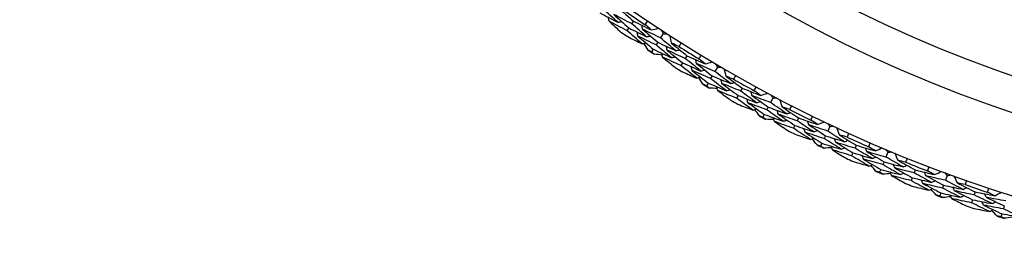
# Model space of a CAD drawing. Units: millimetres. Extents: x 32 to 1160, y 32 to 808.
# Drawn here: x 938 to 957, y 717 to 721 of the extents above; entities that cross this region are included whole.
import ezdxf

# ---------------------------------------------------------------- set-up
doc = ezdxf.new("R2010")
doc.units = ezdxf.units.MM
doc.header["$LTSCALE"] = 4
doc.layers.add('Visible (ISO)', color=7, linetype='Continuous', lineweight=25, true_color=0x00003f)

msp = doc.modelspace()

# ---------------------------------------------------------------- linework, layer by layer
at = {"layer": 'Visible (ISO)'}
for p, q in [((949.833, 721.351), (949.798, 721.3)), ((949.741, 721.217), (949.706, 721.166)), ((950.418, 721.104), (950.364, 721.021)), ((950.221, 720.8), (950.187, 720.748)), ((950.309, 720.936), (950.276, 720.884)), ((950.882, 720.67), (950.85, 720.617)), ((950.797, 720.531), (950.764, 720.479)), ((951.479, 720.449), (951.428, 720.363)), ((951.377, 720.276), (951.346, 720.223)), ((951.295, 720.136), (951.264, 720.083)), ((951.962, 720.036), (951.932, 719.982)), ((951.883, 719.894), (951.852, 719.84)), ((952.567, 719.842), (952.521, 719.754)), ((952.474, 719.665), (952.445, 719.61)), ((952.398, 719.521), (952.369, 719.467)), ((953.069, 719.451), (953.041, 719.395)), ((952.996, 719.305), (952.968, 719.25)), ((953.682, 719.285), (953.64, 719.195)), ((953.597, 719.104), (953.57, 719.048)), ((953.527, 718.956), (953.501, 718.901)), ((954.2, 718.916), (954.175, 718.859)), ((954.134, 718.767), (954.109, 718.711)), ((954.821, 718.778), (954.782, 718.686)), ((954.681, 718.443), (954.657, 718.386)), ((954.744, 718.593), (954.72, 718.536)), ((955.355, 718.433), (955.332, 718.375)), ((955.296, 718.281), (955.273, 718.224)), ((955.981, 718.322), (955.947, 718.229)), ((955.912, 718.134), (955.891, 718.076)), ((955.856, 717.981), (955.835, 717.924)), ((956.53, 718.002), (956.51, 717.943)), ((956.478, 717.848), (956.458, 717.789)), ((957.1, 717.729), (957.082, 717.669)), ((957.051, 717.573), (957.032, 717.515))]:
    msp.add_line(p, q, dxfattribs=at)
for radius, start, end in [(27.737, 8.5336, 351.4671), (26.183, 9.1053, 350.8955), (25.498, 9.3797, 350.6211), (27.823, 235.2377, 236.1916), (28.209, 235.5512, 235.8781), (28.209, 236.8531, 237.1477), (27.823, 237.8092, 238.763), (28.209, 238.1226, 238.4495), (27.823, 240.3806, 241.3344), (28.209, 239.4245, 239.7191), (28.209, 240.6941, 241.021), (27.823, 242.952, 243.9059), (28.209, 241.9959, 242.2905), (28.209, 243.2655, 243.5924), (27.823, 245.5235, 246.4773), (28.209, 244.5674, 244.8619), (28.209, 245.8369, 246.1638), (27.823, 248.0949, 249.0487), (28.209, 247.1388, 247.4334), (28.209, 248.4083, 248.7352), (27.823, 250.6663, 251.6201), (28.209, 249.7102, 250.0048), (28.209, 250.9798, 251.3067), (28.209, 252.2816, 252.5762)]:
    msp.add_arc((965.546, 744.398), radius, start, end, dxfattribs=at)
for points in [[(949.526, 721.327), (949.429, 721.415), (949.332, 721.504), (949.236, 721.593)], [(949.543, 721.613), (949.639, 721.525), (949.736, 721.438), (949.833, 721.351)], [(949.177, 721.511), (949.293, 721.449), (949.41, 721.388), (949.526, 721.327)], [(949.355, 721.347), (949.351, 721.373), (949.347, 721.398), (949.343, 721.423)], [(949.706, 721.166), (949.589, 721.225), (949.472, 721.286), (949.355, 721.347)], [(949.355, 721.347), (949.433, 721.277), (949.51, 721.206), (949.589, 721.136)], [(949.798, 721.3), (949.681, 721.359), (949.565, 721.419), (949.449, 721.48)], [(949.449, 721.48), (949.546, 721.392), (949.643, 721.304), (949.741, 721.217)], [(949.526, 721.327), (949.551, 721.332), (949.577, 721.337), (949.602, 721.342)], [(949.833, 721.351), (949.949, 721.293), (950.065, 721.235), (950.182, 721.178)], [(950.064, 721.28), (950.08, 721.304), (950.096, 721.328), (950.112, 721.351)], [(950.003, 720.905), (949.904, 720.992), (949.805, 721.078), (949.706, 721.166)], [(949.741, 721.217), (949.858, 721.158), (949.975, 721.099), (950.092, 721.042)], [(950.092, 721.042), (949.994, 721.127), (949.895, 721.213), (949.798, 721.3)], [(950.013, 721.192), (950.008, 721.217), (950.004, 721.243), (949.999, 721.268)], [(950.364, 721.021), (950.247, 721.077), (950.13, 721.134), (950.013, 721.192)], [(950.013, 721.192), (950.111, 721.106), (950.21, 721.021), (950.309, 720.936)], [(950.182, 721.178), (950.142, 721.212), (950.103, 721.246), (950.064, 721.28)], [(950.182, 721.178), (950.23, 721.188), (950.278, 721.199), (950.327, 721.209)], [(950.384, 721.171), (950.396, 721.149), (950.407, 721.127), (950.418, 721.104)], [(949.722, 721.046), (949.815, 720.998), (949.909, 720.952), (950.003, 720.905)], [(949.922, 721.057), (949.917, 721.082), (949.913, 721.108), (949.908, 721.133)], [(950.276, 720.884), (950.157, 720.941), (950.04, 720.999), (949.922, 721.057)], [(949.922, 721.057), (950.021, 720.971), (950.121, 720.885), (950.221, 720.8)], [(950.092, 721.042), (950.118, 721.047), (950.143, 721.052), (950.168, 721.058)], [(950.663, 720.77), (950.563, 720.853), (950.463, 720.936), (950.364, 721.021)], [(950.418, 721.104), (950.444, 721.103), (950.469, 721.102), (950.494, 721.1)], [(950.582, 720.918), (950.572, 720.966), (950.562, 721.015), (950.551, 721.063)], [(950.003, 720.905), (950.028, 720.911), (950.053, 720.916), (950.079, 720.922)], [(950.121, 720.78), (950.095, 720.825), (950.07, 720.869), (950.044, 720.914)], [(950.187, 720.748), (950.165, 720.759), (950.143, 720.769), (950.121, 720.78)], [(950.243, 720.701), (950.224, 720.717), (950.206, 720.732), (950.187, 720.748)], [(950.221, 720.8), (950.339, 720.743), (950.458, 720.687), (950.577, 720.632)], [(950.577, 720.632), (950.476, 720.715), (950.376, 720.8), (950.276, 720.884)], [(950.309, 720.936), (950.427, 720.88), (950.545, 720.824), (950.663, 720.77)], [(950.494, 720.781), (950.488, 720.806), (950.483, 720.831), (950.478, 720.856)], [(950.85, 720.617), (950.731, 720.671), (950.612, 720.725), (950.494, 720.781)], [(950.494, 720.781), (950.594, 720.697), (950.695, 720.614), (950.797, 720.531)], [(950.723, 720.852), (950.676, 720.874), (950.629, 720.896), (950.582, 720.918)], [(950.582, 720.918), (950.681, 720.834), (950.782, 720.752), (950.882, 720.67)], [(950.663, 720.77), (950.688, 720.776), (950.713, 720.782), (950.738, 720.788)], [(950.769, 720.925), (950.754, 720.9), (950.738, 720.876), (950.723, 720.852)], [(950.397, 720.685), (950.346, 720.69), (950.294, 720.695), (950.243, 720.701)], [(950.406, 720.644), (950.4, 720.669), (950.395, 720.694), (950.39, 720.719)], [(950.764, 720.479), (950.645, 720.533), (950.525, 720.588), (950.406, 720.644)], [(950.406, 720.644), (950.486, 720.577), (950.567, 720.51), (950.648, 720.444)], [(950.577, 720.632), (950.602, 720.638), (950.627, 720.644), (950.652, 720.649)], [(951.156, 720.372), (951.053, 720.453), (950.951, 720.535), (950.85, 720.617)], [(950.882, 720.67), (951.001, 720.616), (951.12, 720.563), (951.239, 720.512)], [(951.07, 720.519), (951.064, 720.544), (951.058, 720.569), (951.052, 720.594)], [(951.117, 720.609), (951.132, 720.633), (951.147, 720.658), (951.161, 720.682)], [(951.239, 720.512), (951.198, 720.544), (951.158, 720.576), (951.117, 720.609)], [(951.073, 720.232), (950.97, 720.313), (950.867, 720.396), (950.764, 720.479)], [(950.797, 720.531), (950.916, 720.477), (951.036, 720.424), (951.156, 720.372)], [(950.985, 720.38), (950.979, 720.405), (950.973, 720.43), (950.967, 720.455)], [(951.346, 720.223), (951.225, 720.274), (951.105, 720.327), (950.985, 720.38)], [(950.985, 720.38), (951.088, 720.298), (951.191, 720.217), (951.295, 720.136)], [(951.428, 720.363), (951.309, 720.414), (951.189, 720.466), (951.07, 720.519)], [(951.07, 720.519), (951.172, 720.437), (951.274, 720.356), (951.377, 720.276)], [(951.156, 720.372), (951.181, 720.378), (951.206, 720.385), (951.23, 720.391)], [(951.239, 720.512), (951.287, 720.524), (951.335, 720.537), (951.382, 720.55)], [(951.739, 720.126), (951.635, 720.204), (951.531, 720.283), (951.428, 720.363)], [(951.442, 720.514), (951.454, 720.493), (951.466, 720.471), (951.479, 720.449)], [(951.479, 720.449), (951.504, 720.449), (951.529, 720.449), (951.554, 720.449)], [(951.65, 720.27), (951.638, 720.318), (951.626, 720.366), (951.613, 720.414)], [(950.785, 720.359), (950.881, 720.316), (950.977, 720.274), (951.073, 720.232)], [(951.073, 720.232), (951.098, 720.238), (951.123, 720.245), (951.147, 720.251)], [(951.196, 720.112), (951.169, 720.155), (951.141, 720.199), (951.113, 720.242)], [(951.659, 719.984), (951.554, 720.063), (951.45, 720.143), (951.346, 720.223)], [(951.377, 720.276), (951.497, 720.225), (951.618, 720.175), (951.739, 720.126)], [(951.568, 720.129), (951.562, 720.154), (951.556, 720.179), (951.549, 720.204)], [(951.794, 720.211), (951.746, 720.23), (951.698, 720.25), (951.65, 720.27)], [(951.65, 720.27), (951.754, 720.191), (951.857, 720.113), (951.962, 720.036)], [(951.837, 720.285), (951.823, 720.26), (951.809, 720.236), (951.794, 720.211)], [(951.264, 720.083), (951.241, 720.092), (951.219, 720.102), (951.196, 720.112)], [(951.322, 720.038), (951.302, 720.053), (951.283, 720.068), (951.264, 720.083)], [(951.295, 720.136), (951.416, 720.085), (951.537, 720.034), (951.659, 719.984)], [(951.476, 720.029), (951.425, 720.032), (951.373, 720.035), (951.322, 720.038)], [(951.487, 719.989), (951.48, 720.014), (951.474, 720.038), (951.467, 720.063)], [(951.852, 719.84), (951.73, 719.888), (951.608, 719.938), (951.487, 719.989)], [(951.487, 719.989), (951.57, 719.925), (951.654, 719.862), (951.738, 719.8)], [(951.932, 719.982), (951.81, 720.03), (951.689, 720.079), (951.568, 720.129)], [(951.568, 720.129), (951.673, 720.05), (951.777, 719.971), (951.883, 719.894)], [(951.659, 719.984), (951.683, 719.991), (951.708, 719.998), (951.733, 720.005)], [(951.739, 720.126), (951.763, 720.133), (951.788, 720.14), (951.813, 720.147)], [(952.248, 719.75), (952.142, 719.827), (952.037, 719.904), (951.932, 719.982)], [(951.962, 720.036), (952.083, 719.988), (952.204, 719.94), (952.325, 719.894)], [(952.199, 719.985), (952.212, 720.01), (952.226, 720.036), (952.24, 720.061)], [(952.325, 719.894), (952.283, 719.924), (952.241, 719.955), (952.199, 719.985)], [(952.172, 719.607), (952.065, 719.684), (951.958, 719.761), (951.852, 719.84)], [(951.883, 719.894), (952.004, 719.845), (952.126, 719.797), (952.248, 719.75)], [(952.077, 719.751), (952.07, 719.775), (952.063, 719.8), (952.056, 719.825)], [(952.156, 719.893), (952.149, 719.918), (952.142, 719.943), (952.135, 719.967)], [(952.521, 719.754), (952.399, 719.8), (952.277, 719.846), (952.156, 719.893)], [(952.156, 719.893), (952.261, 719.816), (952.367, 719.74), (952.474, 719.665)], [(952.325, 719.894), (952.372, 719.909), (952.419, 719.923), (952.467, 719.938)], [(952.527, 719.906), (952.541, 719.885), (952.554, 719.863), (952.567, 719.842)], [(952.567, 719.842), (952.592, 719.843), (952.618, 719.844), (952.643, 719.845)], [(952.747, 719.671), (952.732, 719.718), (952.718, 719.766), (952.704, 719.813)], [(951.879, 719.721), (951.976, 719.683), (952.074, 719.644), (952.172, 719.607)], [(952.445, 719.61), (952.322, 719.656), (952.2, 719.703), (952.077, 719.751)], [(952.077, 719.751), (952.183, 719.674), (952.29, 719.597), (952.398, 719.521)], [(952.172, 719.607), (952.196, 719.614), (952.221, 719.622), (952.245, 719.63)], [(952.301, 719.492), (952.271, 719.535), (952.241, 719.577), (952.211, 719.619)], [(952.248, 719.75), (952.273, 719.758), (952.297, 719.766), (952.322, 719.773)], [(952.768, 719.386), (952.66, 719.46), (952.552, 719.535), (952.445, 719.61)], [(952.474, 719.665), (952.596, 719.619), (952.719, 719.575), (952.841, 719.531)], [(952.841, 719.531), (952.734, 719.605), (952.627, 719.679), (952.521, 719.754)], [(952.671, 719.527), (952.664, 719.551), (952.656, 719.576), (952.649, 719.6)], [(952.893, 719.618), (952.844, 719.636), (952.796, 719.653), (952.747, 719.671)], [(952.747, 719.671), (952.853, 719.597), (952.961, 719.523), (953.069, 719.451)], [(952.933, 719.695), (952.92, 719.669), (952.907, 719.644), (952.893, 719.618)], [(952.369, 719.467), (952.346, 719.475), (952.323, 719.484), (952.301, 719.492)], [(952.429, 719.425), (952.409, 719.439), (952.389, 719.453), (952.369, 719.467)], [(952.398, 719.521), (952.521, 719.475), (952.644, 719.43), (952.768, 719.386)], [(952.584, 719.422), (952.532, 719.423), (952.48, 719.424), (952.429, 719.425)], [(952.596, 719.383), (952.588, 719.407), (952.581, 719.432), (952.573, 719.456)], [(953.041, 719.395), (952.917, 719.438), (952.794, 719.482), (952.671, 719.527)], [(952.671, 719.527), (952.779, 719.452), (952.887, 719.378), (952.996, 719.305)], [(952.768, 719.386), (952.792, 719.394), (952.817, 719.402), (952.841, 719.41)], [(952.841, 719.531), (952.866, 719.539), (952.89, 719.547), (952.914, 719.555)], [(953.069, 719.451), (953.191, 719.408), (953.314, 719.366), (953.438, 719.325)], [(953.308, 719.411), (953.32, 719.437), (953.333, 719.463), (953.345, 719.488)], [(953.438, 719.325), (953.394, 719.354), (953.351, 719.382), (953.308, 719.411)], [(952.968, 719.25), (952.844, 719.293), (952.72, 719.338), (952.596, 719.383)], [(952.596, 719.383), (952.682, 719.323), (952.769, 719.264), (952.856, 719.205)], [(953.298, 719.032), (953.187, 719.104), (953.077, 719.176), (952.968, 719.25)], [(952.996, 719.305), (953.119, 719.262), (953.243, 719.22), (953.368, 719.179)], [(953.368, 719.179), (953.258, 719.25), (953.149, 719.322), (953.041, 719.395)], [(953.197, 719.171), (953.189, 719.196), (953.18, 719.22), (953.172, 719.244)], [(953.269, 719.317), (953.261, 719.341), (953.253, 719.366), (953.245, 719.39)], [(953.64, 719.195), (953.516, 719.234), (953.392, 719.275), (953.269, 719.317)], [(953.269, 719.317), (953.378, 719.245), (953.487, 719.174), (953.597, 719.104)], [(953.368, 719.179), (953.392, 719.187), (953.416, 719.196), (953.44, 719.205)], [(953.438, 719.325), (953.484, 719.342), (953.531, 719.359), (953.577, 719.376)], [(953.639, 719.346), (953.654, 719.326), (953.668, 719.305), (953.682, 719.285)], [(953.682, 719.285), (953.707, 719.287), (953.732, 719.289), (953.757, 719.291)], [(953.869, 719.122), (953.853, 719.168), (953.836, 719.215), (953.819, 719.262)], [(953, 719.133), (953.099, 719.099), (953.198, 719.065), (953.298, 719.032)], [(953.57, 719.048), (953.445, 719.088), (953.321, 719.129), (953.197, 719.171)], [(953.197, 719.171), (953.306, 719.099), (953.416, 719.027), (953.527, 718.956)], [(953.298, 719.032), (953.322, 719.04), (953.346, 719.049), (953.37, 719.058)], [(953.431, 718.923), (953.4, 718.964), (953.368, 719.005), (953.337, 719.046)], [(953.903, 718.838), (953.792, 718.907), (953.681, 718.977), (953.57, 719.048)], [(953.597, 719.104), (953.721, 719.063), (953.845, 719.024), (953.97, 718.986)], [(953.97, 718.986), (953.859, 719.055), (953.749, 719.124), (953.64, 719.195)], [(953.8, 718.974), (953.792, 718.998), (953.783, 719.023), (953.774, 719.047)], [(954.018, 719.076), (953.968, 719.091), (953.919, 719.106), (953.869, 719.122)], [(953.869, 719.122), (953.979, 719.052), (954.089, 718.984), (954.2, 718.916)], [(953.97, 718.986), (953.994, 718.995), (954.018, 719.004), (954.042, 719.014)], [(954.054, 719.154), (954.042, 719.128), (954.03, 719.102), (954.018, 719.076)], [(953.501, 718.901), (953.478, 718.908), (953.454, 718.916), (953.431, 718.923)], [(953.562, 718.861), (953.542, 718.874), (953.521, 718.887), (953.501, 718.901)], [(953.527, 718.956), (953.652, 718.916), (953.778, 718.876), (953.903, 718.838)], [(953.717, 718.866), (953.666, 718.864), (953.614, 718.863), (953.562, 718.861)], [(953.731, 718.827), (953.723, 718.851), (953.714, 718.875), (953.705, 718.899)], [(954.109, 718.711), (953.983, 718.749), (953.857, 718.787), (953.731, 718.827)], [(953.731, 718.827), (953.82, 718.771), (953.909, 718.716), (953.999, 718.661)], [(954.175, 718.859), (954.05, 718.897), (953.925, 718.935), (953.8, 718.974)], [(953.8, 718.974), (953.911, 718.905), (954.022, 718.836), (954.134, 718.767)], [(953.903, 718.838), (953.927, 718.847), (953.951, 718.856), (953.975, 718.865)], [(954.511, 718.658), (954.399, 718.724), (954.287, 718.791), (954.175, 718.859)], [(954.2, 718.916), (954.325, 718.879), (954.45, 718.843), (954.575, 718.807)], [(954.406, 718.792), (954.397, 718.816), (954.388, 718.84), (954.379, 718.864)], [(954.441, 718.887), (954.452, 718.913), (954.464, 718.94), (954.475, 718.966)], [(954.575, 718.807), (954.53, 718.834), (954.485, 718.86), (954.441, 718.887)], [(954.575, 718.807), (954.62, 718.826), (954.666, 718.845), (954.712, 718.864)], [(954.775, 718.837), (954.791, 718.817), (954.806, 718.798), (954.821, 718.778)], [(954.448, 718.508), (954.334, 718.575), (954.221, 718.642), (954.109, 718.711)], [(954.134, 718.767), (954.26, 718.73), (954.385, 718.693), (954.511, 718.658)], [(954.341, 718.643), (954.332, 718.667), (954.323, 718.691), (954.313, 718.715)], [(954.72, 718.536), (954.593, 718.571), (954.467, 718.606), (954.341, 718.643)], [(954.341, 718.643), (954.454, 718.575), (954.567, 718.509), (954.681, 718.443)], [(954.782, 718.686), (954.657, 718.72), (954.532, 718.755), (954.406, 718.792)], [(954.406, 718.792), (954.518, 718.725), (954.631, 718.658), (954.744, 718.593)], [(954.511, 718.658), (954.535, 718.667), (954.559, 718.677), (954.583, 718.687)], [(955.122, 718.492), (955.008, 718.556), (954.895, 718.62), (954.782, 718.686)], [(954.821, 718.778), (954.846, 718.781), (954.871, 718.784), (954.895, 718.787)], [(955.015, 718.623), (954.996, 718.669), (954.978, 718.715), (954.959, 718.761)], [(955.198, 718.663), (955.187, 718.637), (955.176, 718.61), (955.166, 718.584)], [(954.146, 718.596), (954.246, 718.566), (954.347, 718.537), (954.448, 718.508)], [(954.448, 718.508), (954.472, 718.518), (954.495, 718.527), (954.519, 718.537)], [(954.586, 718.405), (954.553, 718.445), (954.52, 718.484), (954.486, 718.524)], [(954.681, 718.443), (954.808, 718.408), (954.935, 718.374), (955.062, 718.341)], [(955.062, 718.341), (954.947, 718.405), (954.833, 718.47), (954.72, 718.536)], [(954.744, 718.593), (954.869, 718.558), (954.995, 718.525), (955.122, 718.492)], [(954.953, 718.473), (954.943, 718.497), (954.933, 718.52), (954.924, 718.544)], [(955.332, 718.375), (955.206, 718.407), (955.079, 718.439), (954.953, 718.473)], [(954.953, 718.473), (955.066, 718.408), (955.181, 718.344), (955.296, 718.281)], [(955.166, 718.584), (955.115, 718.597), (955.065, 718.61), (955.015, 718.623)], [(955.015, 718.623), (955.128, 718.559), (955.241, 718.495), (955.355, 718.433)], [(955.122, 718.492), (955.145, 718.502), (955.169, 718.513), (955.192, 718.523)], [(955.355, 718.433), (955.481, 718.401), (955.607, 718.371), (955.734, 718.341)], [(955.597, 718.415), (955.607, 718.441), (955.617, 718.468), (955.627, 718.495)], [(954.657, 718.386), (954.633, 718.392), (954.61, 718.399), (954.586, 718.405)], [(954.72, 718.349), (954.699, 718.361), (954.678, 718.374), (954.657, 718.386)], [(954.875, 718.361), (954.823, 718.357), (954.772, 718.353), (954.72, 718.349)], [(954.89, 718.323), (954.881, 718.346), (954.871, 718.37), (954.861, 718.394)], [(955.273, 718.224), (955.145, 718.256), (955.018, 718.289), (954.89, 718.323)], [(954.89, 718.323), (954.982, 718.271), (955.073, 718.22), (955.165, 718.169)], [(955.062, 718.341), (955.085, 718.351), (955.109, 718.362), (955.132, 718.372)], [(955.296, 718.281), (955.423, 718.249), (955.55, 718.219), (955.677, 718.189)], [(955.677, 718.189), (955.562, 718.25), (955.447, 718.312), (955.332, 718.375)], [(955.566, 718.318), (955.556, 718.341), (955.546, 718.365), (955.536, 718.388)], [(955.947, 718.229), (955.82, 718.257), (955.693, 718.287), (955.566, 718.318)], [(955.566, 718.318), (955.681, 718.256), (955.796, 718.195), (955.912, 718.134)], [(955.734, 718.341), (955.688, 718.365), (955.642, 718.39), (955.597, 718.415)], [(955.734, 718.341), (955.779, 718.362), (955.824, 718.383), (955.868, 718.404)], [(955.933, 718.38), (955.949, 718.361), (955.965, 718.341), (955.981, 718.322)], [(955.981, 718.322), (956.006, 718.326), (956.031, 718.331), (956.055, 718.335)], [(956.182, 718.177), (956.161, 718.222), (956.141, 718.267), (956.12, 718.312)], [(955.621, 718.036), (955.504, 718.098), (955.388, 718.16), (955.273, 718.224)], [(955.315, 718.11), (955.417, 718.085), (955.519, 718.06), (955.621, 718.036)], [(955.508, 718.166), (955.497, 718.189), (955.487, 718.213), (955.477, 718.236)], [(955.891, 718.076), (955.763, 718.105), (955.635, 718.135), (955.508, 718.166)], [(955.508, 718.166), (955.623, 718.104), (955.739, 718.042), (955.856, 717.981)], [(955.621, 718.036), (955.644, 718.047), (955.667, 718.058), (955.69, 718.068)], [(955.764, 717.94), (955.728, 717.978), (955.693, 718.016), (955.658, 718.053)], [(955.677, 718.189), (955.701, 718.199), (955.724, 718.21), (955.747, 718.221)], [(956.241, 717.897), (956.124, 717.956), (956.007, 718.016), (955.891, 718.076)], [(955.912, 718.134), (956.039, 718.105), (956.167, 718.078), (956.294, 718.051)], [(956.294, 718.051), (956.178, 718.109), (956.062, 718.169), (955.947, 718.229)], [(956.126, 718.024), (956.116, 718.047), (956.105, 718.07), (956.094, 718.094)], [(956.334, 718.144), (956.283, 718.155), (956.233, 718.166), (956.182, 718.177)], [(956.182, 718.177), (956.298, 718.118), (956.414, 718.059), (956.53, 718.002)], [(956.294, 718.051), (956.318, 718.062), (956.341, 718.073), (956.364, 718.085)], [(956.363, 718.225), (956.353, 718.198), (956.344, 718.171), (956.334, 718.144)], [(956.772, 717.994), (956.781, 718.022), (956.79, 718.049), (956.799, 718.076)], [(955.835, 717.924), (955.811, 717.929), (955.787, 717.934), (955.764, 717.94)], [(955.9, 717.89), (955.878, 717.901), (955.857, 717.912), (955.835, 717.924)], [(955.856, 717.981), (955.984, 717.952), (956.113, 717.924), (956.241, 717.897)], [(956.054, 717.908), (956.002, 717.902), (955.951, 717.896), (955.9, 717.89)], [(956.071, 717.871), (956.06, 717.894), (956.05, 717.917), (956.039, 717.941)], [(956.458, 717.789), (956.329, 717.815), (956.2, 717.843), (956.071, 717.871)], [(956.071, 717.871), (956.164, 717.823), (956.258, 717.776), (956.352, 717.73)], [(956.51, 717.943), (956.382, 717.969), (956.254, 717.996), (956.126, 718.024)], [(956.126, 718.024), (956.243, 717.964), (956.36, 717.906), (956.478, 717.848)], [(956.241, 717.897), (956.264, 717.908), (956.287, 717.919), (956.31, 717.931)], [(956.863, 717.772), (956.745, 717.828), (956.627, 717.885), (956.51, 717.943)], [(956.53, 718.002), (956.658, 717.976), (956.785, 717.951), (956.913, 717.927)], [(956.747, 717.896), (956.735, 717.919), (956.724, 717.942), (956.713, 717.965)], [(957.131, 717.824), (957.003, 717.847), (956.875, 717.871), (956.747, 717.896)], [(956.747, 717.896), (956.864, 717.839), (956.982, 717.784), (957.1, 717.729)], [(956.913, 717.927), (956.866, 717.949), (956.819, 717.972), (956.772, 717.994)], [(956.913, 717.927), (956.957, 717.95), (957.001, 717.973), (957.044, 717.996)], [(956.813, 717.617), (956.694, 717.674), (956.576, 717.731), (956.458, 717.789)], [(956.478, 717.848), (956.606, 717.822), (956.735, 717.796), (956.863, 717.772)], [(956.505, 717.678), (956.607, 717.657), (956.71, 717.637), (956.813, 717.617)], [(956.695, 717.742), (956.683, 717.765), (956.672, 717.788), (956.661, 717.811)], [(957.082, 717.669), (956.952, 717.693), (956.824, 717.717), (956.695, 717.742)], [(956.695, 717.742), (956.813, 717.685), (956.932, 717.629), (957.051, 717.573)], [(956.863, 717.772), (956.886, 717.784), (956.909, 717.796), (956.931, 717.808)], [(957.44, 717.506), (957.32, 717.56), (957.2, 717.614), (957.082, 717.669)], [(956.813, 717.617), (956.836, 717.629), (956.859, 717.641), (956.882, 717.653)], [(956.961, 717.528), (956.924, 717.564), (956.887, 717.6), (956.85, 717.636)], [(957.032, 717.515), (957.008, 717.519), (956.985, 717.523), (956.961, 717.528)], [(957.099, 717.484), (957.077, 717.494), (957.055, 717.504), (957.032, 717.515)], [(957.051, 717.573), (957.181, 717.55), (957.31, 717.528), (957.44, 717.506)], [(957.252, 717.509), (957.201, 717.501), (957.15, 717.492), (957.099, 717.484)]]:
    msp.add_open_spline(points, degree=3, dxfattribs=at)

doc.saveas('drawing.dxf')
